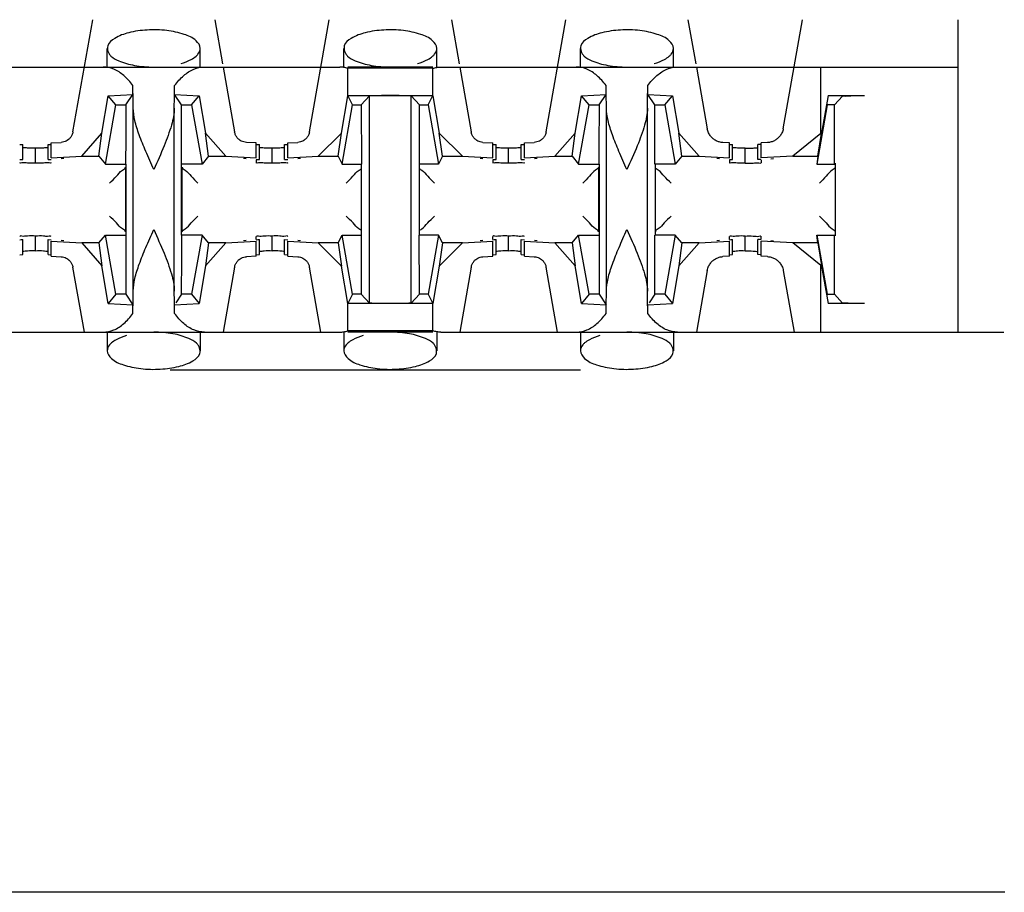
# Model space of a CAD drawing. Extents: x -180 to 6796, y -180 to 1165.
# Drawn here: x 422 to 422, y 1064 to 1065 of the extents above; entities that cross this region are included whole.
import ezdxf

# ---------------------------------------------------------------- set-up
doc = ezdxf.new("R2010")
doc.units = 0
doc.header["$LTSCALE"] = 0.25
doc.header["$MEASUREMENT"] = 0
doc.layers.add('CROSS CONNECT', color=7, linetype='CONTINUOUS')

msp = doc.modelspace()

# ---------------------------------------------------------------- linework, layer by layer
at = {"layer": 'CROSS CONNECT', "color": 7, "linetype": 'Continuous', "lineweight": -3}
for p, q in [((421.86016, 1064.78678), (421.87271, 1064.85796)), ((421.95015, 1064.85796), (421.95508, 1064.82999)), ((422.0102, 1064.78678), (422.02275, 1064.85796)), ((422.10019, 1064.85796), (422.10512, 1064.82999)), ((422.16024, 1064.78678), (422.17279, 1064.85796)), ((422.25023, 1064.85796), (422.25517, 1064.82999)), ((422.31065, 1064.78886), (422.32283, 1064.85796)), ((422.42157, 1064.6599), (422.42157, 1064.85796)), ((421.88192, 1064.82794), (421.88192, 1064.83974)), ((421.94094, 1064.82795), (421.94094, 1064.83974)), ((422.03196, 1064.82794), (422.03196, 1064.83974)), ((422.09098, 1064.82795), (422.09098, 1064.83974)), ((422.182, 1064.82794), (422.182, 1064.83974)), ((422.24102, 1064.82795), (422.24102, 1064.83974)), ((421.7935, 1064.82795), (422.02936, 1064.82795)), ((421.95544, 1064.82795), (421.9627, 1064.78678)), ((422.08844, 1064.82795), (422.0345, 1064.82795)), ((422.08844, 1064.82715), (422.0345, 1064.82715)), ((422.0345, 1064.80984), (422.0345, 1064.82715)), ((422.08844, 1064.80979), (422.08844, 1064.82715)), ((422.09358, 1064.82795), (422.42157, 1064.82795)), ((422.10548, 1064.82795), (422.11274, 1064.78678)), ((422.25552, 1064.82795), (422.26242, 1064.78886)), ((422.3345, 1064.78579), (422.3345, 1064.82795)), ((421.89817, 1064.81055), (421.89817, 1064.81621)), ((421.92469, 1064.81055), (421.92469, 1064.81621)), ((422.19825, 1064.81055), (422.19825, 1064.81621)), ((422.22477, 1064.81055), (422.22477, 1064.81621)), ((421.87857, 1064.78597), (421.88255, 1064.80974)), ((421.88255, 1064.80974), (421.89817, 1064.81055)), ((421.88742, 1064.80394), (421.88255, 1064.80974)), ((421.89376, 1064.80394), (421.89817, 1064.81055)), ((421.92469, 1064.81055), (421.9403, 1064.80974)), ((421.92909, 1064.80394), (421.92469, 1064.81055)), ((421.93543, 1064.80394), (421.9403, 1064.80974)), ((421.9403, 1064.80974), (421.94428, 1064.78597)), ((422.03046, 1064.78604), (422.0345, 1064.80979)), ((422.03451, 1064.80984), (422.08843, 1064.80984)), ((422.03746, 1064.80394), (422.03451, 1064.80984)), ((422.04296, 1064.80394), (422.04824, 1064.8096)), ((422.04824, 1064.67826), (422.04824, 1064.8096)), ((422.07998, 1064.80394), (422.0747, 1064.8096)), ((422.0747, 1064.67826), (422.0747, 1064.8096)), ((422.08548, 1064.80394), (422.08843, 1064.80984)), ((422.08844, 1064.80979), (422.09248, 1064.78604)), ((422.17866, 1064.78597), (422.18264, 1064.80974)), ((422.18264, 1064.80974), (422.19825, 1064.81055)), ((422.1875, 1064.80394), (422.18264, 1064.80974)), ((422.19385, 1064.80394), (422.19825, 1064.81055)), ((422.22477, 1064.81055), (422.24038, 1064.80974)), ((422.22918, 1064.80394), (422.22477, 1064.81055)), ((422.23552, 1064.80394), (422.24038, 1064.80974)), ((422.24038, 1064.80974), (422.24437, 1064.78597)), ((422.33919, 1064.80984), (422.33466, 1064.78505)), ((422.33919, 1064.80984), (422.36222, 1064.80984)), ((422.34305, 1064.80394), (422.34822, 1064.80948)), ((421.88081, 1064.76643), (421.88742, 1064.80394)), ((421.88742, 1064.80394), (421.89376, 1064.80394)), ((421.89842, 1064.68591), (421.89842, 1064.80194)), ((421.92443, 1064.68591), (421.92443, 1064.80194)), ((421.92909, 1064.80394), (421.93543, 1064.80394)), ((421.92909, 1064.72142), (421.92909, 1064.80394)), ((421.93543, 1064.80394), (421.94205, 1064.76643)), ((422.03085, 1064.76643), (422.03746, 1064.80394)), ((422.03746, 1064.80394), (422.04296, 1064.80394)), ((422.04296, 1064.80394), (422.04321, 1064.76643)), ((422.07998, 1064.80394), (422.08548, 1064.80394)), ((422.07998, 1064.72142), (422.07998, 1064.80394)), ((422.08548, 1064.80394), (422.09209, 1064.76643)), ((422.18089, 1064.76643), (422.1875, 1064.80394)), ((422.1875, 1064.80394), (422.19385, 1064.80394)), ((422.19851, 1064.68591), (422.19851, 1064.80194)), ((422.22452, 1064.68591), (422.22452, 1064.80194)), ((422.22918, 1064.80394), (422.23552, 1064.80394)), ((422.22918, 1064.76643), (422.22918, 1064.80394)), ((422.23552, 1064.80394), (422.24213, 1064.76643)), ((422.33855, 1064.80394), (422.33193, 1064.76643)), ((422.34305, 1064.80394), (422.33855, 1064.80394)), ((422.34305, 1064.76643), (422.34305, 1064.80394)), ((421.86572, 1064.77136), (421.87857, 1064.78597)), ((421.87667, 1064.77136), (421.87857, 1064.78597)), ((421.94428, 1064.78597), (421.95713, 1064.77136)), ((421.94618, 1064.77136), (421.94428, 1064.78597)), ((422.0157, 1064.77136), (422.03046, 1064.78604)), ((422.02838, 1064.77136), (422.03046, 1064.78604)), ((422.09248, 1064.78604), (422.10724, 1064.77136)), ((422.09456, 1064.77136), (422.09248, 1064.78604)), ((422.16581, 1064.77136), (422.17866, 1064.78597)), ((422.17676, 1064.77136), (422.17866, 1064.78597)), ((422.24437, 1064.78597), (422.25722, 1064.77136)), ((422.24627, 1064.77136), (422.24437, 1064.78597)), ((422.3345, 1064.78579), (422.3167, 1064.77141)), ((422.33247, 1064.7714), (422.33495, 1064.78579)), ((421.82642, 1064.77892), (421.8284, 1064.77881)), ((421.8284, 1064.7693), (421.8284, 1064.77881)), ((421.83641, 1064.76701), (421.83641, 1064.77654)), ((421.84441, 1064.77881), (421.84639, 1064.77892)), ((421.84441, 1064.7693), (421.84441, 1064.77881)), ((421.84641, 1064.77986), (421.8527, 1064.78019)), ((421.84641, 1064.77036), (421.84641, 1064.77986)), ((421.97645, 1064.77986), (421.97016, 1064.78019)), ((421.97645, 1064.77036), (421.97645, 1064.77986)), ((421.97646, 1064.77892), (421.97845, 1064.77881)), ((421.97845, 1064.7693), (421.97845, 1064.77881)), ((421.98645, 1064.76701), (421.98645, 1064.77654)), ((421.99445, 1064.77881), (421.99644, 1064.77892)), ((421.99445, 1064.7693), (421.99445, 1064.77881)), ((421.99645, 1064.77986), (422.00274, 1064.78019)), ((421.99645, 1064.77036), (421.99645, 1064.77986)), ((422.1202, 1064.78019), (422.12649, 1064.77986)), ((422.12649, 1064.77036), (422.12649, 1064.77986)), ((422.1265, 1064.77892), (422.12849, 1064.77881)), ((422.12849, 1064.7693), (422.12849, 1064.77881)), ((422.13649, 1064.76701), (422.13649, 1064.77654)), ((422.14449, 1064.77881), (422.14648, 1064.77892)), ((422.14449, 1064.7693), (422.14449, 1064.77881)), ((422.14649, 1064.77986), (422.15278, 1064.78019)), ((422.14649, 1064.77036), (422.14649, 1064.77986)), ((422.27653, 1064.77986), (422.27236, 1064.78008)), ((422.27653, 1064.77036), (422.27653, 1064.77986)), ((422.27654, 1064.77892), (422.27853, 1064.77881)), ((422.27853, 1064.7693), (422.27853, 1064.77881)), ((422.28653, 1064.76701), (422.28653, 1064.77654)), ((422.29652, 1064.77892), (422.29453, 1064.77881)), ((422.29453, 1064.7693), (422.29453, 1064.77881)), ((422.30071, 1064.78008), (422.29654, 1064.77986)), ((422.29654, 1064.77036), (422.29654, 1064.77986)), ((421.82642, 1064.76941), (421.8284, 1064.7693)), ((421.84441, 1064.7693), (421.84639, 1064.76941)), ((421.84641, 1064.77036), (421.86572, 1064.77136)), ((421.85441, 1064.76997), (421.85272, 1064.76977)), ((421.86572, 1064.77136), (421.87667, 1064.77136)), ((421.87667, 1064.77136), (421.88081, 1064.76643)), ((421.94618, 1064.77136), (421.94205, 1064.76643)), ((421.94618, 1064.77136), (421.95713, 1064.77136)), ((421.95713, 1064.77136), (421.97645, 1064.77036)), ((421.97013, 1064.76977), (421.96844, 1064.76997)), ((421.97645, 1064.76915), (421.97645, 1064.7673)), ((421.97646, 1064.76941), (421.97845, 1064.7693)), ((421.99445, 1064.7693), (421.99644, 1064.76941)), ((421.99645, 1064.77036), (422.0157, 1064.77136)), ((422.00445, 1064.76997), (422.00277, 1064.76977)), ((422.0157, 1064.77136), (422.02838, 1064.77136)), ((422.02838, 1064.77136), (422.03085, 1064.76643)), ((422.09456, 1064.77136), (422.09209, 1064.76643)), ((422.09456, 1064.77136), (422.10724, 1064.77136)), ((422.10724, 1064.77136), (422.12649, 1064.77036)), ((422.12017, 1064.76977), (422.11849, 1064.76997)), ((422.12649, 1064.76915), (422.12649, 1064.76727)), ((422.1265, 1064.76941), (422.12849, 1064.7693)), ((422.14449, 1064.7693), (422.14648, 1064.76941)), ((422.14649, 1064.77036), (422.16581, 1064.77136)), ((422.1545, 1064.76997), (422.15281, 1064.76977)), ((422.16581, 1064.77136), (422.17676, 1064.77136)), ((422.17676, 1064.77136), (422.18089, 1064.76643)), ((422.24627, 1064.77136), (422.24213, 1064.76643)), ((422.24627, 1064.77136), (422.25722, 1064.77136)), ((422.25722, 1064.77136), (422.27653, 1064.77036)), ((422.27021, 1064.76977), (422.26853, 1064.76997)), ((422.27653, 1064.76915), (422.27653, 1064.7673)), ((422.27654, 1064.76941), (422.27853, 1064.7693)), ((422.29652, 1064.76941), (422.29453, 1064.7693)), ((422.3167, 1064.77141), (422.29654, 1064.77036)), ((422.29654, 1064.76915), (422.29654, 1064.76727)), ((422.30285, 1064.76977), (422.30454, 1064.76997)), ((422.3167, 1064.77141), (422.33247, 1064.7714)), ((422.33247, 1064.7714), (422.33193, 1064.76643)), ((421.88081, 1064.76643), (421.89359, 1064.76643)), ((421.89342, 1064.76442), (421.89342, 1064.72344)), ((421.89376, 1064.76643), (421.89376, 1064.68391)), ((421.94205, 1064.76643), (421.92909, 1064.76643)), ((421.92943, 1064.72344), (421.92943, 1064.76442)), ((422.03085, 1064.76643), (422.04321, 1064.76643)), ((422.04296, 1064.76643), (422.04296, 1064.68391)), ((422.09209, 1064.76643), (422.07998, 1064.76643)), ((422.18089, 1064.76643), (422.19368, 1064.76643)), ((422.19351, 1064.76442), (422.19351, 1064.72344)), ((422.19385, 1064.76643), (422.19385, 1064.68391)), ((422.24213, 1064.76643), (422.22918, 1064.76643)), ((422.22952, 1064.72193), (422.22952, 1064.76592)), ((422.33193, 1064.76643), (422.34305, 1064.76643)), ((422.34355, 1064.76697), (422.34355, 1064.72089)), ((421.83641, 1064.71132), (421.83641, 1064.72082)), ((421.87667, 1064.71649), (421.88081, 1064.72142)), ((421.88081, 1064.72142), (421.89376, 1064.72142)), ((421.88742, 1064.68391), (421.88081, 1064.72142)), ((421.94205, 1064.72142), (421.92926, 1064.72142)), ((421.94205, 1064.72142), (421.93543, 1064.68391)), ((421.94618, 1064.71649), (421.94205, 1064.72142)), ((421.97645, 1064.71871), (421.97645, 1064.72056)), ((421.98645, 1064.71132), (421.98645, 1064.72082)), ((422.02838, 1064.7165), (422.03085, 1064.72142)), ((422.03085, 1064.72142), (422.04296, 1064.72142)), ((422.03746, 1064.68391), (422.03085, 1064.72142)), ((422.09209, 1064.72142), (422.07973, 1064.72142)), ((422.07998, 1064.68391), (422.07973, 1064.72142)), ((422.09209, 1064.72142), (422.08548, 1064.68391)), ((422.09456, 1064.7165), (422.09209, 1064.72142)), ((422.12649, 1064.71871), (422.12649, 1064.72058)), ((422.13649, 1064.71132), (422.13649, 1064.72082)), ((422.17676, 1064.71649), (422.18089, 1064.72142)), ((422.18089, 1064.72142), (422.19385, 1064.72142)), ((422.1875, 1064.68391), (422.18089, 1064.72142)), ((422.24213, 1064.72142), (422.22918, 1064.72142)), ((422.22918, 1064.68391), (422.22918, 1064.72142)), ((422.24213, 1064.72142), (422.23552, 1064.68391)), ((422.24627, 1064.71649), (422.24213, 1064.72142)), ((422.27653, 1064.71871), (422.27653, 1064.72056)), ((422.28653, 1064.71132), (422.28653, 1064.72082)), ((422.29654, 1064.71871), (422.29654, 1064.72058)), ((422.33193, 1064.72142), (422.34305, 1064.72142)), ((422.33193, 1064.72142), (422.33855, 1064.68391)), ((422.33247, 1064.71645), (422.33193, 1064.72142)), ((422.34305, 1064.68391), (422.34305, 1064.72142)), ((421.82642, 1064.71844), (421.8284, 1064.71855)), ((421.8284, 1064.70905), (421.8284, 1064.71855)), ((421.84441, 1064.71855), (421.84639, 1064.71844)), ((421.84441, 1064.70905), (421.84441, 1064.71855)), ((421.84641, 1064.71749), (421.86572, 1064.71649)), ((421.84641, 1064.70799), (421.84641, 1064.71749)), ((421.85441, 1064.71788), (421.85272, 1064.71808)), ((421.87667, 1064.71649), (421.86572, 1064.71649)), ((421.86572, 1064.71649), (421.87857, 1064.70188)), ((421.87667, 1064.71649), (421.87857, 1064.70188)), ((421.94618, 1064.71649), (421.94428, 1064.70188)), ((421.94428, 1064.70188), (421.95713, 1064.71649)), ((421.95713, 1064.71649), (421.94618, 1064.71649)), ((421.95713, 1064.71649), (421.97645, 1064.71749)), ((421.97013, 1064.71808), (421.96844, 1064.71788)), ((421.97645, 1064.70799), (421.97645, 1064.71749)), ((421.97646, 1064.71844), (421.97845, 1064.71855)), ((421.97845, 1064.70905), (421.97845, 1064.71855)), ((421.99445, 1064.71855), (421.99644, 1064.71844)), ((421.99445, 1064.70905), (421.99445, 1064.71855)), ((421.99645, 1064.71749), (422.0157, 1064.7165)), ((421.99645, 1064.70799), (421.99645, 1064.71749)), ((422.00445, 1064.71788), (422.00277, 1064.71808)), ((422.02838, 1064.7165), (422.0157, 1064.7165)), ((422.0157, 1064.7165), (422.03046, 1064.70182)), ((422.02838, 1064.7165), (422.03046, 1064.70182)), ((422.09456, 1064.7165), (422.09248, 1064.70182)), ((422.09248, 1064.70182), (422.10724, 1064.7165)), ((422.10724, 1064.7165), (422.09456, 1064.7165)), ((422.10724, 1064.7165), (422.12649, 1064.71749)), ((422.12017, 1064.71808), (422.11849, 1064.71788)), ((422.12649, 1064.70799), (422.12649, 1064.71749)), ((422.1265, 1064.71844), (422.12849, 1064.71855)), ((422.12849, 1064.70905), (422.12849, 1064.71855)), ((422.14449, 1064.71855), (422.14648, 1064.71844)), ((422.14449, 1064.70905), (422.14449, 1064.71855)), ((422.14649, 1064.71749), (422.16581, 1064.71649)), ((422.14649, 1064.70799), (422.14649, 1064.71749)), ((422.1545, 1064.71788), (422.15281, 1064.71808)), ((422.17676, 1064.71649), (422.16581, 1064.71649)), ((422.16581, 1064.71649), (422.17866, 1064.70188)), ((422.17676, 1064.71649), (422.17866, 1064.70188)), ((422.24627, 1064.71649), (422.24437, 1064.70188)), ((422.24437, 1064.70188), (422.25722, 1064.71649)), ((422.25722, 1064.71649), (422.24627, 1064.71649)), ((422.25722, 1064.71649), (422.27653, 1064.71749)), ((422.27021, 1064.71808), (422.26853, 1064.71788)), ((422.27653, 1064.70799), (422.27653, 1064.71749)), ((422.27654, 1064.71844), (422.27853, 1064.71855)), ((422.27853, 1064.70905), (422.27853, 1064.71855)), ((422.29652, 1064.71844), (422.29453, 1064.71855)), ((422.29453, 1064.70905), (422.29453, 1064.71855)), ((422.3167, 1064.71645), (422.29654, 1064.71749)), ((422.29654, 1064.70799), (422.29654, 1064.71749)), ((422.30285, 1064.71808), (422.30454, 1064.71788)), ((422.33247, 1064.71645), (422.3167, 1064.71645)), ((422.3345, 1064.70206), (422.3167, 1064.71645)), ((422.33247, 1064.71645), (422.33495, 1064.70206)), ((421.82642, 1064.70894), (421.8284, 1064.70905)), ((421.84441, 1064.70905), (421.84639, 1064.70894)), ((421.84641, 1064.70799), (421.8527, 1064.70766)), ((421.97645, 1064.70799), (421.97016, 1064.70766)), ((421.97646, 1064.70894), (421.97845, 1064.70905)), ((421.99445, 1064.70905), (421.99644, 1064.70894)), ((421.99645, 1064.70799), (422.00274, 1064.70766)), ((422.1202, 1064.70766), (422.12649, 1064.70799)), ((422.1265, 1064.70894), (422.12849, 1064.70905)), ((422.14449, 1064.70905), (422.14648, 1064.70894)), ((422.14649, 1064.70799), (422.15278, 1064.70766)), ((422.27653, 1064.70799), (422.27236, 1064.70777)), ((422.27654, 1064.70894), (422.27853, 1064.70905)), ((422.29652, 1064.70894), (422.29453, 1064.70905)), ((422.30071, 1064.70777), (422.29654, 1064.70799)), ((421.86742, 1064.6599), (421.86016, 1064.70108)), ((421.88255, 1064.67811), (421.87857, 1064.70188)), ((421.94428, 1064.70188), (421.9403, 1064.67811)), ((421.9627, 1064.70108), (421.95544, 1064.6599)), ((422.01746, 1064.6599), (422.0102, 1064.70108)), ((422.0345, 1064.67806), (422.03046, 1064.70182)), ((422.09248, 1064.70182), (422.08844, 1064.67806)), ((422.11274, 1064.70108), (422.10548, 1064.6599)), ((422.1675, 1064.6599), (422.16024, 1064.70108)), ((422.18264, 1064.67811), (422.17866, 1064.70188)), ((422.24437, 1064.70188), (422.24038, 1064.67811)), ((422.3345, 1064.6599), (422.3345, 1064.70206)), ((422.33466, 1064.7028), (422.33919, 1064.67802)), ((422.26242, 1064.69899), (422.25552, 1064.6599)), ((422.31065, 1064.69899), (422.31754, 1064.6599)), ((421.88742, 1064.68391), (421.88255, 1064.67811)), ((421.89376, 1064.68391), (421.88742, 1064.68391)), ((421.89376, 1064.68391), (421.89817, 1064.6773)), ((421.92909, 1064.68391), (421.9255, 1064.67853)), ((421.93543, 1064.68391), (421.92909, 1064.68391)), ((421.93543, 1064.68391), (421.9403, 1064.67811)), ((422.03746, 1064.68391), (422.03451, 1064.67801)), ((422.04296, 1064.68391), (422.03746, 1064.68391)), ((422.04296, 1064.68391), (422.04824, 1064.67826)), ((422.07998, 1064.68391), (422.0747, 1064.67826)), ((422.08548, 1064.68391), (422.07998, 1064.68391)), ((422.08548, 1064.68391), (422.08843, 1064.67801)), ((422.1875, 1064.68391), (422.18264, 1064.67811)), ((422.19385, 1064.68391), (422.1875, 1064.68391)), ((422.19385, 1064.68391), (422.19825, 1064.6773)), ((422.22918, 1064.68391), (422.22559, 1064.67853)), ((422.23552, 1064.68391), (422.22918, 1064.68391)), ((422.23552, 1064.68391), (422.24038, 1064.67811)), ((422.33855, 1064.68391), (422.34305, 1064.68391)), ((422.34305, 1064.68391), (422.34822, 1064.67837)), ((421.88255, 1064.67811), (421.89817, 1064.6773)), ((421.89817, 1064.67164), (421.89817, 1064.6773)), ((421.92469, 1064.6773), (421.9403, 1064.67811)), ((421.92469, 1064.67164), (421.92469, 1064.6773)), ((422.0345, 1064.6607), (422.0345, 1064.67801)), ((422.08843, 1064.67801), (422.03451, 1064.67801)), ((422.08844, 1064.6607), (422.08844, 1064.67806)), ((422.18264, 1064.67811), (422.19825, 1064.6773)), ((422.19825, 1064.67164), (422.19825, 1064.6773)), ((422.22477, 1064.6773), (422.24038, 1064.67811)), ((422.22477, 1064.67164), (422.22477, 1064.6773)), ((422.36222, 1064.67802), (422.33919, 1064.67802)), ((421.7935, 1064.6599), (422.02936, 1064.6599)), ((421.88192, 1064.6599), (421.88192, 1064.64811)), ((421.94094, 1064.65991), (421.94094, 1064.64811)), ((422.03196, 1064.6599), (422.03196, 1064.64811)), ((422.08844, 1064.6607), (422.0345, 1064.6607)), ((422.08844, 1064.6599), (422.0345, 1064.6599)), ((422.09098, 1064.65991), (422.09098, 1064.64811)), ((422.09358, 1064.6599), (422.45058, 1064.6599)), ((422.182, 1064.6599), (422.182, 1064.64811)), ((422.24102, 1064.65991), (422.24102, 1064.64811)), ((421.92193, 1064.6359), (422.182, 1064.6359)), ((422.45108, 1064.3048), (414.76993, 1064.3048))]:
    msp.add_line(p, q, dxfattribs=at)
for points, start_tangent, end_tangent in [([(421.94094, 1064.83974), (421.93824, 1064.84466), (421.93069, 1064.84867), (421.9197, 1064.85106), (421.90726, 1064.85141), (421.89554, 1064.84968), (421.88665, 1064.84614), (421.88222, 1064.84143), (421.88206, 1064.83976)], (0, 1), (0.054581, -0.998509)), ([(422.09098, 1064.83974), (422.08829, 1064.84466), (422.08073, 1064.84867), (422.06974, 1064.85106), (422.0573, 1064.85141), (422.04558, 1064.84968), (422.03669, 1064.84614), (422.03226, 1064.84143), (422.03211, 1064.83976)], (0, 1), (0.054581, -0.998509)), ([(422.24102, 1064.83974), (422.23833, 1064.84466), (422.23078, 1064.84867), (422.21979, 1064.85106), (422.20734, 1064.85141), (422.19563, 1064.84968), (422.18673, 1064.84614), (422.18231, 1064.84143), (422.18215, 1064.83976)], (0, 1), (0.054581, -0.998509)), ([(421.88206, 1064.83976), (421.88313, 1064.8364), (421.8843, 1064.83493)], (0.054581, -0.998509), (0.713335, -0.700823)), ([(421.93946, 1064.83606), (421.94094, 1064.83974)], (0.620951, 0.78385), (0, 1)), ([(422.03211, 1064.83976), (422.03317, 1064.8364), (422.03435, 1064.83493)], (0.054581, -0.998509), (0.713368, -0.700789)), ([(422.0895, 1064.83606), (422.09098, 1064.83974)], (0.620951, 0.78385), (0, 1)), ([(422.18215, 1064.83976), (422.18321, 1064.8364), (422.18439, 1064.83493)], (0.054581, -0.998509), (0.713335, -0.700823)), ([(422.23954, 1064.83606), (422.24102, 1064.83974)], (0.620951, 0.78385), (0, 1)), ([(421.8843, 1064.83493), (421.88919, 1064.83199)], (0.713335, -0.700823), (0.92126, -0.388946)), ([(421.88919, 1064.83199), (421.89923, 1064.829), (421.91143, 1064.82795)], (0.92126, -0.388946), (1, -0.000001)), ([(421.92872, 1064.83019), (421.93524, 1064.83278), (421.93824, 1064.83479)], (0.960303, 0.278957), (0.751071, 0.660221)), ([(421.93824, 1064.83479), (421.93946, 1064.83606)], (0.751072, 0.660221), (0.620951, 0.783849)), ([(422.03435, 1064.83493), (422.03923, 1064.83199)], (0.713368, -0.700789), (0.92126, -0.388946)), ([(422.03923, 1064.83199), (422.04928, 1064.829), (422.06147, 1064.82795)], (0.92126, -0.388946), (1, -0.000001)), ([(422.07876, 1064.83019), (422.08529, 1064.83278), (422.08829, 1064.83479)], (0.960303, 0.278957), (0.751095, 0.660195)), ([(422.08829, 1064.83479), (422.0895, 1064.83606)], (0.751095, 0.660195), (0.620951, 0.78385)), ([(422.18439, 1064.83493), (422.18927, 1064.83199)], (0.713335, -0.700823), (0.92126, -0.388946)), ([(422.18927, 1064.83199), (422.19932, 1064.829), (422.21151, 1064.82795)], (0.92126, -0.388946), (1, -0.000001)), ([(422.2288, 1064.83019), (422.23533, 1064.83278), (422.23833, 1064.83479)], (0.960303, 0.278957), (0.751071, 0.660221)), ([(422.23833, 1064.83479), (422.23954, 1064.83606)], (0.751072, 0.660221), (0.620951, 0.783849)), ([(421.89817, 1064.81621), (421.89243, 1064.82256), (421.88605, 1064.82657), (421.87932, 1064.82795)], (-0.586059, 0.810268), (-1, 0)), ([(421.92469, 1064.81621), (421.93043, 1064.82256), (421.93681, 1064.82657), (421.94354, 1064.82795)], (0.586059, 0.810268), (1, 0)), ([(422.0345, 1064.82715), (422.03197, 1064.82775), (422.02936, 1064.82795)], (-0.954357, 0.298669), (-1, 0)), ([(422.08844, 1064.82715), (422.09097, 1064.82775), (422.09358, 1064.82795)], (0.954357, 0.298669), (1, 0)), ([(422.19825, 1064.81621), (422.19251, 1064.82256), (422.18613, 1064.82657), (422.1794, 1064.82795)], (-0.586059, 0.810268), (-1, 0)), ([(422.22477, 1064.81621), (422.23051, 1064.82256), (422.23689, 1064.82657), (422.24362, 1064.82795)], (0.586059, 0.810268), (1, 0)), ([(421.89842, 1064.80194), (421.89835, 1064.80721), (421.89826, 1064.81199), (421.89817, 1064.81621)], (-0.01309, 0.999914), (-0.02495, 0.999689)), ([(421.92443, 1064.80194), (421.92451, 1064.80721), (421.92459, 1064.81199), (421.92469, 1064.81621)], (0.01309, 0.999914), (0.02495, 0.999689)), ([(422.19851, 1064.80194), (422.19843, 1064.80721), (422.19835, 1064.81199), (422.19825, 1064.81621)], (-0.01309, 0.999914), (-0.02495, 0.999689)), ([(422.22452, 1064.80194), (422.22459, 1064.80721), (422.22468, 1064.81199), (422.22477, 1064.81621)], (0.01309, 0.999914), (0.02495, 0.999689)), ([(422.06147, 1064.80984), (422.05586, 1064.80981), (422.05118, 1064.80972), (422.04824, 1064.8096)], (-1, 0), (-0.997149, -0.075457)), ([(422.0747, 1064.8096), (422.07176, 1064.80972), (422.06708, 1064.80981), (422.06147, 1064.80984)], (-0.997149, 0.075457), (-1, 0)), ([(422.34822, 1064.80948), (422.34937, 1064.80962), (422.35246, 1064.80973), (422.35698, 1064.80981), (422.36222, 1064.80984)], (0.682308, 0.731065), (1, 0)), ([(421.89376, 1064.80196), (421.89368, 1064.78519), (421.89359, 1064.76643)], (-0.001358, -0.999999), (0, -1)), ([(421.89376, 1064.80394), (421.89376, 1064.80196)], (0, -1), (-0.001358, -0.999999)), ([(421.91143, 1064.76293), (421.90634, 1064.77449), (421.9022, 1064.78495), (421.89945, 1064.79408), (421.89842, 1064.80194)], (-0.408248, 0.912871), (0, 1)), ([(421.92443, 1064.80194), (421.92266, 1064.79116), (421.91802, 1064.7781), (421.91143, 1064.76293)], (0, -1), (-0.408248, -0.912871)), ([(422.19384, 1064.80196), (422.19376, 1064.78519), (422.19368, 1064.76643)], (-0.001358, -0.999999), (0, -1)), ([(422.19385, 1064.80394), (422.19384, 1064.80196)], (0, -1), (-0.001358, -0.999999)), ([(422.21151, 1064.76293), (422.20642, 1064.77449), (422.20228, 1064.78495), (422.19953, 1064.79408), (422.19851, 1064.80194)], (-0.408248, 0.912871), (0, 1)), ([(422.22452, 1064.80194), (422.22274, 1064.79116), (422.2181, 1064.7781), (422.21151, 1064.76293)], (0, -1), (-0.408248, -0.912871)), ([(422.27236, 1064.78008), (422.2701, 1064.78045), (422.26805, 1064.78126), (422.26621, 1064.78246), (422.2646, 1064.78409), (422.26328, 1064.78619), (422.26242, 1064.78886)], (-0.998663, 0.051696), (-0.173648, 0.984808)), ([(422.31065, 1064.78886), (422.30979, 1064.7862), (422.30848, 1064.7841), (422.30687, 1064.78248), (422.30503, 1064.78127), (422.30298, 1064.78045), (422.30071, 1064.78008)], (-0.173648, -0.984808), (-0.998663, -0.051696)), ([(421.86016, 1064.78678), (421.85951, 1064.78477), (421.85849, 1064.78316), (421.85726, 1064.78194), (421.8559, 1064.78106), (421.85438, 1064.78046), (421.8527, 1064.78019)], (-0.173648, -0.984808), (-0.998663, -0.051696)), ([(421.97016, 1064.78019), (421.96848, 1064.78046), (421.96695, 1064.78106), (421.96557, 1064.78196), (421.96436, 1064.78317), (421.96335, 1064.78476), (421.9627, 1064.78678)], (-0.998663, 0.051696), (-0.173648, 0.984808)), ([(422.0102, 1064.78678), (422.00955, 1064.78477), (422.00853, 1064.78316), (422.00731, 1064.78194), (422.00594, 1064.78106), (422.00442, 1064.78046)], (-0.173648, -0.984808), (-0.963749, -0.26681)), ([(422.1202, 1064.78019), (422.11852, 1064.78046), (422.11699, 1064.78106), (422.11561, 1064.78196), (422.1144, 1064.78317), (422.11339, 1064.78476), (422.11274, 1064.78678)], (-0.998663, 0.051695), (-0.173648, 0.984808)), ([(422.16024, 1064.78678), (422.1596, 1064.78477), (422.15857, 1064.78316), (422.15735, 1064.78194), (422.15598, 1064.78106), (422.15446, 1064.78046), (422.15278, 1064.78019)], (-0.173648, -0.984808), (-0.998663, -0.051696)), ([(421.83641, 1064.77651), (421.83141, 1064.77655), (421.82839, 1064.77674)], (-1, 0), (-0.993666, -0.112377)), ([(421.84141, 1064.77657), (421.83641, 1064.77654)], (-0.99342, -0.114527), (-1, 0)), ([(421.84442, 1064.77677), (421.84141, 1064.77657)], (-0.993666, 0.112377), (-0.99342, -0.114527)), ([(421.98645, 1064.77654), (421.98145, 1064.77657), (421.97843, 1064.77677)], (-1, 0), (-0.993666, -0.112377)), ([(421.99145, 1064.77655), (421.98645, 1064.77651)], (-0.99342, -0.114527), (-1, 0)), ([(421.99446, 1064.77674), (421.99145, 1064.77655)], (-0.993666, 0.112377), (-0.99342, -0.114527)), ([(422.00442, 1064.78046), (422.00274, 1064.78019)], (-0.963749, -0.266811), (-0.998663, -0.051695)), ([(422.13649, 1064.77651), (422.13149, 1064.77655), (422.12848, 1064.77674)], (-1, 0), (-0.993666, -0.112377)), ([(422.14149, 1064.77657), (422.13649, 1064.77654)], (-0.99342, -0.114527), (-1, 0)), ([(422.14451, 1064.77677), (422.14149, 1064.77657)], (-0.993666, 0.112377), (-0.99342, -0.114527)), ([(422.28653, 1064.77654), (422.28153, 1064.77657), (422.27852, 1064.77677)], (-1, 0), (-0.993666, -0.112377)), ([(422.28653, 1064.77651), (422.29153, 1064.77655), (422.29455, 1064.77674)], (1, 0), (0.993666, -0.112377)), ([(421.82731, 1064.76926), (421.8284, 1064.7693)], (0.991012, 0.133775), (0.999391, 0.034893)), ([(421.97735, 1064.76926), (421.97845, 1064.7693)], (0.991012, 0.133775), (0.999391, 0.034893)), ([(422.12739, 1064.76926), (422.12849, 1064.7693)], (0.991012, 0.133775), (0.999391, 0.034893)), ([(422.27744, 1064.76926), (422.27853, 1064.7693)], (0.991012, 0.133775), (0.999391, 0.034893)), ([(422.29563, 1064.76926), (422.29453, 1064.7693)], (-0.991012, 0.133775), (-0.999391, 0.034893)), ([(421.82774, 1064.76714), (421.8264, 1064.76727)], (-0.982298, -0.187324), (0, 1)), ([(421.83641, 1064.76701), (421.83141, 1064.76704), (421.82774, 1064.76714)], (-1, 0), (-0.982298, -0.187324)), ([(421.84141, 1064.76707), (421.83641, 1064.76704)], (-0.99342, -0.114527), (-1, 0)), ([(421.84641, 1064.7673), (421.84507, 1064.76717), (421.84141, 1064.76707)], (0, -1), (-0.99342, -0.114527)), ([(421.88342, 1064.75441), (421.88773, 1064.75872), (421.89156, 1064.76255), (421.89342, 1064.76442)], (0.707107, 0.707107), (0, 1)), ([(421.92943, 1064.76441), (421.93132, 1064.76253), (421.9351, 1064.75875)], (0, -1), (0.657443, -0.753504)), ([(421.97779, 1064.76717), (421.97645, 1064.7673)], (-0.982298, -0.187324), (0, 1)), ([(421.98645, 1064.76704), (421.98145, 1064.76707), (421.97779, 1064.76717)], (-1, 0), (-0.982298, -0.187324)), ([(421.99145, 1064.76704), (421.98645, 1064.76701)], (-0.99342, -0.114527), (-1, 0)), ([(421.99645, 1064.76727), (421.99511, 1064.76714), (421.99145, 1064.76704)], (0, -1), (-0.99342, -0.114527)), ([(422.03346, 1064.75441), (422.03777, 1064.75872), (422.0416, 1064.76255), (422.04322, 1064.76372)], (0.707107, 0.707107), (0.605933, 0.795516)), ([(422.07972, 1064.76371), (422.08136, 1064.76253), (422.08514, 1064.75875)], (0.603194, -0.797595), (0.657443, -0.753504)), ([(422.12783, 1064.76714), (422.12649, 1064.76727)], (-0.982298, -0.187324), (0, 1)), ([(422.13649, 1064.76701), (422.13149, 1064.76704), (422.12783, 1064.76714)], (-1, 0), (-0.982298, -0.187324)), ([(422.14149, 1064.76707), (422.13649, 1064.76704)], (-0.99342, -0.114527), (-1, 0)), ([(422.14649, 1064.7673), (422.14515, 1064.76717), (422.14149, 1064.76707)], (0, -1), (-0.99342, -0.114527)), ([(422.19351, 1064.76441), (422.19162, 1064.76253), (422.18784, 1064.75875)], (0, -1), (-0.657443, -0.753504)), ([(422.23952, 1064.75441), (422.23521, 1064.75872), (422.23138, 1064.76255), (422.22952, 1064.76442)], (-0.707107, 0.707107), (0, 1)), ([(422.27787, 1064.76717), (422.27653, 1064.7673)], (-0.982298, -0.187324), (0, 1)), ([(422.28653, 1064.76704), (422.28153, 1064.76707), (422.27787, 1064.76717)], (-1, 0), (-0.982298, -0.187324)), ([(422.28653, 1064.76701), (422.29153, 1064.76704), (422.2952, 1064.76714)], (1, 0), (0.982298, -0.187324)), ([(422.2952, 1064.76714), (422.29654, 1064.76727)], (0.982298, -0.187324), (0, 1)), ([(422.34355, 1064.76441), (422.34166, 1064.76253), (422.33788, 1064.75875)], (0, -1), (-0.657443, -0.753504)), ([(421.9351, 1064.75875), (421.93944, 1064.75441)], (0.657443, -0.753504), (0.707107, -0.707107)), ([(422.08514, 1064.75875), (422.08948, 1064.75441)], (0.657443, -0.753504), (0.707107, -0.707107)), ([(422.18784, 1064.75875), (422.1835, 1064.75441)], (-0.657443, -0.753504), (-0.707107, -0.707107)), ([(422.33788, 1064.75875), (422.33355, 1064.75441)], (-0.657443, -0.753504), (-0.707107, -0.707107)), ([(421.88776, 1064.72911), (421.88342, 1064.73344)], (-0.657443, 0.753504), (-0.707107, 0.707107)), ([(421.9351, 1064.72911), (421.93944, 1064.73344)], (0.657443, 0.753504), (0.707107, 0.707107)), ([(422.0378, 1064.72911), (422.03346, 1064.73344)], (-0.657443, 0.753504), (-0.707107, 0.707107)), ([(422.08514, 1064.72911), (422.08948, 1064.73344)], (0.657443, 0.753504), (0.707107, 0.707107)), ([(422.18784, 1064.72911), (422.1835, 1064.73344)], (-0.657443, 0.753504), (-0.707107, 0.707107)), ([(422.23952, 1064.73344), (422.23521, 1064.72913), (422.23138, 1064.72531), (422.22952, 1064.72344)], (-0.707107, -0.707107), (0, -1)), ([(422.33355, 1064.73344), (422.33786, 1064.72913), (422.34168, 1064.72531), (422.34355, 1064.72344)], (0.707107, -0.707107), (0, -1)), ([(421.89342, 1064.72344), (421.89154, 1064.72533), (421.88776, 1064.72911)], (0, 1), (-0.657443, 0.753504)), ([(421.92943, 1064.72344), (421.93132, 1064.72533), (421.9351, 1064.72911)], (0, 1), (0.657443, 0.753504)), ([(422.04322, 1064.72414), (422.04158, 1064.72533), (422.0378, 1064.72911)], (-0.603194, 0.797595), (-0.657443, 0.753504)), ([(422.07972, 1064.72414), (422.08136, 1064.72533), (422.08514, 1064.72911)], (0.603133, 0.797641), (0.657443, 0.753504)), ([(422.19351, 1064.72344), (422.19162, 1064.72533), (422.18784, 1064.72911)], (0, 1), (-0.657443, 0.753504)), ([(421.82774, 1064.72071), (421.8264, 1064.72058)], (-0.982298, 0.187324), (0, -1)), ([(421.83641, 1064.72084), (421.83141, 1064.72081), (421.82774, 1064.72071)], (-1, 0), (-0.982298, 0.187324)), ([(421.84141, 1064.72078), (421.83641, 1064.72082)], (-0.99342, 0.114527), (-1, 0)), ([(421.84641, 1064.72056), (421.84507, 1064.72069), (421.84141, 1064.72078)], (0, 1), (-0.99342, 0.114527)), ([(421.89842, 1064.68591), (421.89946, 1064.69381), (421.90225, 1064.70303), (421.90642, 1064.71355), (421.91143, 1064.72492)], (0, 1), (0.408248, 0.912871)), ([(421.91143, 1064.72492), (421.91795, 1064.70992), (421.92264, 1064.69677), (421.92443, 1064.68591)], (0.408248, -0.912871), (0, -1)), ([(421.92909, 1064.68589), (421.92918, 1064.70267), (421.92926, 1064.72142)], (0.001358, 0.999999), (0, 1)), ([(421.97779, 1064.72069), (421.97645, 1064.72056)], (-0.982298, 0.187324), (0, -1)), ([(421.98645, 1064.72082), (421.98145, 1064.72078), (421.97779, 1064.72069)], (-1, 0), (-0.982298, 0.187324)), ([(421.99145, 1064.72081), (421.98645, 1064.72084)], (-0.99342, 0.114527), (-1, 0)), ([(421.99645, 1064.72058), (421.99511, 1064.72071), (421.99145, 1064.72081)], (0, 1), (-0.99342, 0.114527)), ([(422.12783, 1064.72071), (422.12649, 1064.72058)], (-0.982298, 0.187324), (0, -1)), ([(422.13649, 1064.72084), (422.13149, 1064.72081), (422.12783, 1064.72071)], (-1, 0), (-0.982298, 0.187324)), ([(422.14149, 1064.72078), (422.13649, 1064.72082)], (-0.99342, 0.114527), (-1, 0)), ([(422.14649, 1064.72056), (422.14515, 1064.72069), (422.14149, 1064.72078)], (0, 1), (-0.99342, 0.114527)), ([(422.19851, 1064.68591), (422.19954, 1064.69381), (422.20233, 1064.70303), (422.20651, 1064.71355), (422.21151, 1064.72492)], (0, 1), (0.408248, 0.912871)), ([(422.21151, 1064.72492), (422.21803, 1064.70992), (422.22272, 1064.69677), (422.22452, 1064.68591)], (0.408248, -0.912871), (0, -1)), ([(422.27787, 1064.72069), (422.27653, 1064.72056)], (-0.982298, 0.187324), (0, -1)), ([(422.28653, 1064.72082), (422.28153, 1064.72078), (422.27787, 1064.72069)], (-1, 0), (-0.982298, 0.187324)), ([(422.28653, 1064.72084), (422.29153, 1064.72081), (422.2952, 1064.72071)], (1, 0), (0.982298, 0.187324)), ([(422.2952, 1064.72071), (422.29654, 1064.72058)], (0.982298, 0.187324), (0, -1)), ([(421.82731, 1064.7186), (421.8284, 1064.71855)], (0.991012, -0.133775), (0.999391, -0.034893)), ([(421.97735, 1064.7186), (421.97845, 1064.71855)], (0.991012, -0.133775), (0.999391, -0.034893)), ([(422.12739, 1064.7186), (422.12849, 1064.71855)], (0.991012, -0.133775), (0.999391, -0.034893)), ([(422.27744, 1064.7186), (422.27853, 1064.71855)], (0.991012, -0.133775), (0.999391, -0.034893)), ([(422.29563, 1064.7186), (422.29453, 1064.71855)], (-0.991012, -0.133775), (-0.999391, -0.034893)), ([(421.83641, 1064.71134), (421.83141, 1064.71131), (421.82839, 1064.71111)], (-1, 0), (-0.993666, 0.112377)), ([(421.84141, 1064.71128), (421.83641, 1064.71132)], (-0.99342, 0.114527), (-1, 0)), ([(421.84442, 1064.71109), (421.84141, 1064.71128)], (-0.993666, -0.112377), (-0.99342, 0.114527)), ([(421.8527, 1064.70766), (421.85439, 1064.70739), (421.85592, 1064.70678), (421.8573, 1064.70588), (421.85851, 1064.70467), (421.85951, 1064.70308), (421.86016, 1064.70108)], (0.998663, -0.051696), (0.173648, -0.984808)), ([(421.9627, 1064.70108), (421.96334, 1064.70308), (421.96437, 1064.7047), (421.96559, 1064.70591), (421.96696, 1064.7068), (421.96848, 1064.70739)], (0.173648, 0.984808), (0.963749, 0.266811)), ([(421.96848, 1064.70739), (421.97016, 1064.70766)], (0.963749, 0.266811), (0.998663, 0.051696)), ([(421.98645, 1064.71132), (421.98145, 1064.71128), (421.97843, 1064.71109)], (-1, 0), (-0.993666, 0.112377)), ([(421.99145, 1064.71131), (421.98645, 1064.71134)], (-0.99342, 0.114527), (-1, 0)), ([(421.99446, 1064.71111), (421.99145, 1064.71131)], (-0.993666, -0.112377), (-0.99342, 0.114527)), ([(422.00274, 1064.70766), (422.00443, 1064.70739), (422.00596, 1064.70678), (422.00734, 1064.70588), (422.00855, 1064.70467), (422.00955, 1064.70308), (422.0102, 1064.70108)], (0.998663, -0.051695), (0.173648, -0.984808)), ([(422.11274, 1064.70108), (422.11339, 1064.70308), (422.11441, 1064.7047), (422.11563, 1064.70591), (422.117, 1064.7068), (422.11852, 1064.70739)], (0.173648, 0.984808), (0.963749, 0.26681)), ([(422.11852, 1064.70739), (422.1202, 1064.70766)], (0.963749, 0.266811), (0.998663, 0.051695)), ([(422.13649, 1064.71134), (422.13149, 1064.71131), (422.12848, 1064.71111)], (-1, 0), (-0.993666, 0.112377)), ([(422.14149, 1064.71128), (422.13649, 1064.71132)], (-0.99342, 0.114527), (-1, 0)), ([(422.14451, 1064.71109), (422.14149, 1064.71128)], (-0.993666, -0.112377), (-0.99342, 0.114527)), ([(422.15278, 1064.70766), (422.15447, 1064.70739), (422.15601, 1064.70678), (422.15738, 1064.70588), (422.15859, 1064.70467), (422.1596, 1064.70308), (422.16024, 1064.70108)], (0.998663, -0.051696), (0.173648, -0.984808)), ([(422.26242, 1064.69899), (422.26327, 1064.70165), (422.26462, 1064.7038), (422.26624, 1064.70541), (422.26806, 1064.7066), (422.2701, 1064.7074), (422.27236, 1064.70777)], (0.173648, 0.984808), (0.998663, 0.051696)), ([(422.28653, 1064.71132), (422.28153, 1064.71128), (422.27852, 1064.71109)], (-1, 0), (-0.993666, 0.112377)), ([(422.28653, 1064.71134), (422.29153, 1064.71131), (422.29455, 1064.71111)], (1, 0), (0.993666, 0.112377)), ([(422.30071, 1064.70777), (422.30295, 1064.70741), (422.30499, 1064.70661), (422.30681, 1064.70542), (422.30843, 1064.70381), (422.30979, 1064.70166)], (0.998663, -0.051696), (0.430324, -0.902675)), ([(422.30979, 1064.70166), (422.31065, 1064.69899)], (0.430324, -0.902675), (0.173648, -0.984808)), ([(421.89817, 1064.67164), (421.89826, 1064.67587), (421.89835, 1064.68064), (421.89842, 1064.68591)], (0.02495, 0.999689), (0.01309, 0.999914)), ([(421.92469, 1064.67164), (421.92459, 1064.67587), (421.92451, 1064.68064), (421.92443, 1064.68591)], (-0.02495, 0.999689), (-0.01309, 0.999914)), ([(421.92909, 1064.68391), (421.92909, 1064.68589)], (0, 1), (0.001358, 0.999999)), ([(422.19825, 1064.67164), (422.19835, 1064.67587), (422.19843, 1064.68064), (422.19851, 1064.68591)], (0.02495, 0.999689), (0.01309, 0.999914)), ([(422.22477, 1064.67164), (422.22468, 1064.67587), (422.22459, 1064.68064), (422.22452, 1064.68591)], (-0.02495, 0.999689), (-0.01309, 0.999914)), ([(422.06147, 1064.67801), (422.05586, 1064.67804), (422.05118, 1064.67813), (422.04824, 1064.67826)], (-1, 0), (-0.997149, 0.075457)), ([(422.0747, 1064.67826), (422.07176, 1064.67813), (422.06708, 1064.67804), (422.06147, 1064.67801)], (-0.997149, -0.075457), (-1, 0)), ([(422.36222, 1064.67802), (422.35698, 1064.67804), (422.35246, 1064.67812), (422.34937, 1064.67824), (422.34822, 1064.67837)], (-1, 0), (-0.682308, 0.731065)), ([(421.87932, 1064.6599), (421.88605, 1064.66128), (421.89243, 1064.6653), (421.89817, 1064.67164)], (1, 0), (0.586059, 0.810268)), ([(421.94354, 1064.6599), (421.93681, 1064.66128), (421.93043, 1064.6653), (421.92469, 1064.67164)], (-1, 0), (-0.586059, 0.810268)), ([(422.1794, 1064.6599), (422.18613, 1064.66128), (422.19251, 1064.6653), (422.19825, 1064.67164)], (1, 0), (0.586059, 0.810268)), ([(422.24362, 1064.6599), (422.23689, 1064.66128), (422.23051, 1064.6653), (422.22477, 1064.67164)], (-1, 0), (-0.586059, 0.810268)), ([(421.89414, 1064.65767), (421.88761, 1064.65507), (421.88461, 1064.65307)], (-0.960303, -0.27896), (-0.751073, -0.660219)), ([(421.93367, 1064.65586), (421.92362, 1064.65885), (421.91143, 1064.6599)], (-0.92126, 0.388946), (-1, 0.000001)), ([(422.02936, 1064.6599), (422.03197, 1064.66011), (422.0345, 1064.6607)], (1, 0), (0.954357, 0.298669)), ([(422.04418, 1064.65767), (422.03765, 1064.65507), (422.03465, 1064.65307)], (-0.960303, -0.27896), (-0.751096, -0.660193)), ([(422.08371, 1064.65586), (422.07366, 1064.65885), (422.06147, 1064.6599)], (-0.92126, 0.388946), (-1, 0.000001)), ([(422.09358, 1064.6599), (422.09097, 1064.66011), (422.08844, 1064.6607)], (-1, 0), (-0.954357, 0.298669)), ([(422.19422, 1064.65767), (422.1877, 1064.65507), (422.1847, 1064.65307)], (-0.960303, -0.27896), (-0.751073, -0.660219)), ([(422.23375, 1064.65586), (422.22371, 1064.65885), (422.21151, 1064.6599)], (-0.92126, 0.388946), (-1, 0.000001)), ([(421.8834, 1064.6518), (421.88192, 1064.64811)], (-0.620949, -0.783851), (0, -1)), ([(421.88461, 1064.65307), (421.8834, 1064.6518)], (-0.751073, -0.660219), (-0.620949, -0.783851)), ([(421.93855, 1064.65292), (421.93367, 1064.65586)], (-0.713335, 0.700823), (-0.92126, 0.388946)), ([(421.94079, 1064.6481), (421.93973, 1064.65146), (421.93855, 1064.65292)], (-0.054581, 0.998509), (-0.713335, 0.700823)), ([(422.03344, 1064.6518), (422.03196, 1064.64811)], (-0.620949, -0.783851), (0, -1)), ([(422.03465, 1064.65307), (422.03344, 1064.6518)], (-0.751096, -0.660193), (-0.620949, -0.783851)), ([(422.08859, 1064.65292), (422.08371, 1064.65586)], (-0.713368, 0.700789), (-0.92126, 0.388946)), ([(422.09083, 1064.6481), (422.08977, 1064.65146), (422.08859, 1064.65292)], (-0.054581, 0.998509), (-0.713368, 0.700789)), ([(422.18348, 1064.6518), (422.182, 1064.64811)], (-0.620949, -0.783851), (0, -1)), ([(422.1847, 1064.65307), (422.18348, 1064.6518)], (-0.751073, -0.660219), (-0.620949, -0.783851)), ([(422.23864, 1064.65292), (422.23375, 1064.65586)], (-0.713335, 0.700823), (-0.92126, 0.388946)), ([(422.24088, 1064.6481), (422.23981, 1064.65146), (422.23864, 1064.65292)], (-0.054581, 0.998509), (-0.713335, 0.700823)), ([(421.88192, 1064.64811), (421.88461, 1064.64319), (421.89216, 1064.63918), (421.90315, 1064.6368), (421.9156, 1064.63644), (421.92731, 1064.63818), (421.93621, 1064.64171), (421.94063, 1064.64643), (421.94079, 1064.6481)], (0, -1), (-0.054581, 0.998509)), ([(422.03196, 1064.64811), (422.03465, 1064.64319), (422.04221, 1064.63918), (422.0532, 1064.6368), (422.06564, 1064.63644), (422.07736, 1064.63818), (422.08625, 1064.64171), (422.09067, 1064.64643), (422.09083, 1064.6481)], (0, -1), (-0.054581, 0.998509)), ([(422.182, 1064.64811), (422.1847, 1064.64319), (422.19225, 1064.63918), (422.20324, 1064.6368), (422.21568, 1064.63644), (422.2274, 1064.63818), (422.23629, 1064.64171), (422.24072, 1064.64643), (422.24088, 1064.6481)], (0, -1), (-0.054581, 0.998509))]:
    msp.add_spline(points, degree=3, dxfattribs=dict(at, start_tangent=start_tangent, end_tangent=end_tangent))

doc.saveas('drawing.dxf')
